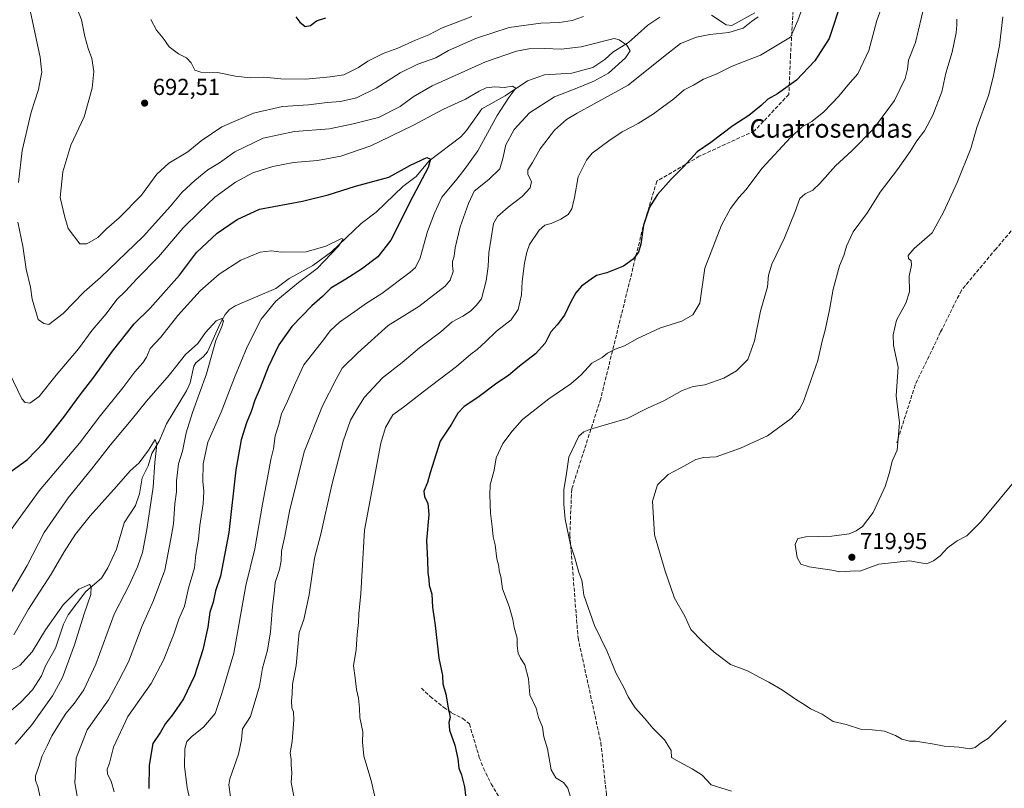
# Model space of a CAD drawing. Units: metres. Extents: x 563125 to 566560, y 4726407 to 4728752.
# Drawn here: x 564435 to 564861, y 4727494 to 4727826 of the extents above; entities that cross this region are included whole.
import ezdxf
from ezdxf.enums import TextEntityAlignment as Align

# ---------------------------------------------------------------- set-up
doc = ezdxf.new("R2010")
doc.units = ezdxf.units.M
doc.header["$MEASUREMENT"] = 0
doc.linetypes.add('DGN Style 3', pattern=[2.307223, 1.648017, -0.659207])
for name, color, linetype, lineweight in [('Corriente natural lineal', 142, 'Continuous', 13), ('Curva de nivel maestra', 30, 'Continuous', 30), ('Curva de nivel normal', 30, 'Continuous', 0), ('Punto de cota en terreno', 7, 'Continuous', 0), ('Rótulo de punto de cota en terreno', 7, 'Continuous', 0), ('Senda', 7, 'DGN Style 3', 0), ('Texto cartográfico', 7, 'Continuous', 0)]:
    doc.layers.add(name, color=color, linetype=linetype, lineweight=lineweight)
doc.styles.add('Style-Arial', font='txt')

# ---------------------------------------------------------------- blocks, each defined once
blk = doc.blocks.new('5PATER')
at = {"layer": 'Punto de cota en terreno', "linetype": 'Continuous', "lineweight": 0}
h = blk.add_hatch(color=51, dxfattribs=at)
edge = h.paths.add_edge_path()
edge.add_ellipse((0, 0), major_axis=(-0.11, -0.111), ratio=0.999422, start_angle=0, end_angle=360)

msp = doc.modelspace()

# ---------------------------------------------------------------- linework, layer by layer
at = {"layer": 'Corriente natural lineal', "color": 142, "linetype": 'Continuous', "lineweight": 13}
for points in [[(564711.7423, 4727827.5174, 686.3347), (564706.4526, 4727824.048, 685.7138), (564698.2165, 4727816.5779, 684.4494), (564691.3733, 4727812.3938, 683.881), (564687.9146, 4727809.2439, 683.4166), (564682.7159, 4727805.7047, 682.9324), (564673.5416, 4727803.3186, 681.9926), (564661.8423, 4727802.577, 681.1524), (564654.4854, 4727799.9634, 680.7749), (564644.7561, 4727793.5533, 679.2758), (564634.6838, 4727787.9091, 678.3392), (564627.9997, 4727778.4805, 676.8085), (564625.5956, 4727775.7694, 676.6237), (564611.8551, 4727765.3976, 675.4863), (564606.1405, 4727758.6212, 674.434), (564600.3894, 4727754.2365, 673.8213), (564588.9381, 4727743.1518, 672.0738), (564582.3733, 4727738.237, 671.53), (564569.5376, 4727725.9783, 670.1764), (564561.5251, 4727720.0084, 669.5792), (564551.2374, 4727714.4264, 668.5762), (564545.4677, 4727710.1433, 668.0028), (564527.8112, 4727702.5883, 666.4385), (564525.1659, 4727700.8075, 666.4529), (564523.4891, 4727698.8132, 666.0711), (564521.3324, 4727694.9003, 665.6004), (564515.794, 4727682.6001, 664.2335), (564514.1038, 4727680.6202, 664.0845), (564510.8225, 4727677.8471, 663.9278), (564509.8888, 4727676.51, 663.9439), (564508.3093, 4727669.3023, 662.9275), (564506.7636, 4727665.7755, 662.5864), (564498.096, 4727651.4891, 661.4933), (564494.8699, 4727644.0539, 661.1049), (564491.7566, 4727638.6866, 660.401), (564490.1997, 4727633.3315, 659.8706), (564487.5923, 4727628.088, 659.3176), (564486.3917, 4727621.252, 658.8347), (564484.6409, 4727616.1487, 658.3695), (564479.8074, 4727608.6651, 657.819), (564476.4529, 4727597.2191, 656.6658), (564472.6615, 4727589.1324, 656.0511), (564469.9019, 4727584.7022, 655.7713), (564463.1644, 4727578.9144, 655.2545), (564455.5133, 4727568.793, 654.7834), (564453.5446, 4727564.7765, 654.4742), (564450.0818, 4727554.4375, 653.5513), (564445.7321, 4727546.6948, 653.0401), (564443.9501, 4727542.486, 652.6721), (564440.0516, 4727536.425, 652.1138), (564435.046, 4727530.962, 651.4853), (564430.8167, 4727527.4863, 651.0073)], [(564752.8119, 4727829.4285, 689.4153), (564742.8351, 4727823.9824, 688.5434), (564740.4996, 4727824.2874, 688.3533), (564734.116, 4727828.4001, 687.5832)]]:
    msp.add_polyline3d(points, dxfattribs=at)
at = {"layer": 'Curva de nivel maestra', "color": 30, "linetype": 'Continuous', "lineweight": 30, "flags": 128}
for points, elevation in [([(564554.08, 4727827.6301), (564555.89, 4727825.4401), (564558.19, 4727823.5701), (564560.4, 4727823.9101), (564563.04, 4727825.8801), (564567.06, 4727827.1901)], 700), ([(564788.84, 4727829.7301), (564786.68, 4727823.0401), (564785.04, 4727818.3001), (564778.9, 4727808.7001), (564770.92, 4727800.3001), (564762.73, 4727794.4101), (564758.52, 4727792.1001), (564755.61, 4727789.2301), (564750.28, 4727785.0001), (564743.34, 4727780.4701), (564733.84, 4727773.3401), (564727.88, 4727769.2101), (564721.91, 4727762.7601), (564716.64, 4727757.3901), (564710.74, 4727750.7301), (564707.24, 4727745.3401), (564704.65, 4727737.5001), (564703.49, 4727729.3401), (564702.46, 4727725.8201), (564700.11, 4727722.7901), (564695.94, 4727719.8201), (564688.7, 4727716.8401), (564684.23, 4727715.7401), (564682.05, 4727714.0601), (564677.87, 4727711.1401), (564675.31, 4727708.1401), (564673.17, 4727704.3601), (564670.48, 4727698.5601), (564667.3, 4727694.4001), (564664.47, 4727691.4001), (564662.09, 4727686.4001), (564657.84, 4727681.7401), (564650.97, 4727676.4001), (564646.25, 4727672.4001), (564641.16, 4727669.0701), (564632.96, 4727662.8701), (564626.97, 4727659.0101), (564624.29, 4727656.1601), (564621.52, 4727651.3001), (564616.56, 4727643.9701), (564612.28, 4727630.3601), (564611.14, 4727626.0701), (564609.55, 4727622.4001), (564609.83, 4727619.9401), (564611.29, 4727617.2101), (564611.68, 4727612.2501), (564610.68, 4727600.9901), (564611.06, 4727592.5001), (564611.21, 4727587.2201), (564611.68, 4727584.1901), (564611.78, 4727581.7401), (564613.05, 4727577.7401), (564613.26, 4727572.1001), (564614.46, 4727564.2001), (564616.06, 4727550.1101), (564617.64, 4727542.5901), (564617.8, 4727538.9401), (564619.03, 4727534.5301), (564620.09, 4727528.5601), (564620.94, 4727524.4401), (564620.42, 4727522.1601), (564620.6, 4727518.9301), (564622.88, 4727512.3701), (564624.19, 4727506.4401), (564624.64, 4727502.5001), (564625.8, 4727499.5901), (564627.07, 4727494.3801), (564628.05, 4727486.9001)], 700), ([(564431.1, 4727631.1501), (564437.97, 4727636.0201), (564444.97, 4727643.4801), (564453.63, 4727654.3601), (564460.3, 4727663.5001), (564466.63, 4727671.6801), (564474.7, 4727682.9601), (564484.15, 4727694.8401), (564491.08, 4727701.6401), (564503.67, 4727715.7901), (564511.1, 4727725.7401), (564520.02, 4727733.9701), (564528.7, 4727739.9501), (564538.31, 4727744.3601), (564556.96, 4727747.8601), (564568.04, 4727750.6501), (564579.94, 4727754.4201), (564594.37, 4727758.2101), (564603.74, 4727763.4301), (564610.78, 4727766.7601), (564612.41, 4727766.0001), (564611.41, 4727762.4301), (564604.74, 4727749.8401), (564595.31, 4727731.0801), (564589.61, 4727723.7901), (564582.49, 4727718.4101), (564575.76, 4727714.0601), (564569.25, 4727710.2001), (564565.62, 4727706.6401), (564560.96, 4727702.5401), (564552.3, 4727693.6501), (564546.8, 4727685.7401), (564542.11, 4727676.0701), (564538.68, 4727667.0601), (564536.37, 4727661.7801), (564534.74, 4727656.8501), (564532.72, 4727651.9301), (564530.37, 4727644.5601), (564528.08, 4727631.5801), (564525.05, 4727604.4201), (564521.43, 4727585.5101), (564519.37, 4727579.1801), (564518.24, 4727574.2401), (564516.89, 4727569.9701), (564515.98, 4727563.4601), (564513.82, 4727553.7401), (564510.18, 4727542.4101), (564505.48, 4727532.5201), (564500.71, 4727525.4901), (564497.7, 4727521.8501), (564495.44, 4727518.0801), (564492.23, 4727513.0901), (564490.58, 4727503.7801), (564490.52, 4727493.6301)], 675)]:
    msp.add_lwpolyline(points, dxfattribs=dict(at, elevation=elevation))
at = {"layer": 'Curva de nivel normal', "color": 30, "linetype": 'Continuous', "lineweight": 0, "flags": 128}
for points, elevation in [([(564430.7, 4727856.7401), (564438.28, 4727833.7701), (564443.47, 4727810.2901), (564443.83, 4727805.9901), (564444.1, 4727803.8001), (564443.49, 4727800.9001), (564442.7, 4727796.2301), (564439.51, 4727786.3501), (564435.64, 4727769.8401), (564434.03, 4727756.0001)], 685), ([(564459.55, 4727830.8401), (564461.28, 4727826.3701), (564462.78, 4727819.2001), (564464.21, 4727814.0201), (564465.82, 4727809.7001), (564466.62, 4727804.0801), (564465.9, 4727796.7901), (564462.44, 4727784.4101), (564456.7, 4727772.1701), (564453.16, 4727760.6301), (564451.99, 4727749.4201), (564454.02, 4727740.9901), (564455.58, 4727736.0901), (564460.52, 4727729.3901), (564463.58, 4727729.3901), (564468.35, 4727732.1901), (564472.11, 4727735.9101), (564477.57, 4727740.6101), (564487.3, 4727750.5601), (564493.94, 4727759.5101), (564499.18, 4727764.3601), (564507.27, 4727769.2101), (564513.07, 4727773.9401), (564522.06, 4727780.0501), (564535.73, 4727785.9401), (564548.29, 4727788.9301), (564559.62, 4727789.6001), (564567.74, 4727790.5401), (564573.42, 4727791.0301), (564580.41, 4727792.6901), (564588.96, 4727796.7701), (564599.29, 4727803.4701), (564606.92, 4727807.1801), (564614.79, 4727809.9701), (564620.25, 4727813.0901), (564632.29, 4727818.5101), (564646.51, 4727823.0001), (564660.18, 4727825.0101), (564668.15, 4727825.2601), (564673.79, 4727826.0601), (564678.66, 4727827.7901)], 690), ([(564589.04, 4727487.0601), (564586.74, 4727497.0801), (564583.62, 4727507.6401), (564583.04, 4727513.7401), (564583.12, 4727518.1301), (564581.82, 4727524.3401), (564581.72, 4727528.4301), (564581.24, 4727532.7601), (564580.39, 4727536.5101), (564579.82, 4727541.5801), (564579.08, 4727546.7001), (564580.17, 4727553.7901), (564580.72, 4727560.2601), (564581.28, 4727565.5701), (564581.36, 4727569.2601), (564582.24, 4727578.0401), (564583.86, 4727605.4501), (564590.95, 4727643.0701), (564592.99, 4727649.9701), (564596.06, 4727655.4001), (564600.72, 4727658.7001), (564609.18, 4727665.3901), (564623.74, 4727676.3801), (564629.88, 4727681.5901), (564632.6, 4727683.6401), (564636.29, 4727687.0301), (564640.96, 4727691.5701), (564647.31, 4727696.5201), (564650.36, 4727700.9401), (564651.86, 4727707.4001), (564652.05, 4727713.0601), (564653.12, 4727721.0801), (564654.14, 4727725.7801), (564655.26, 4727729.1501), (564659.53, 4727735.2701), (564661.95, 4727737.4401), (564664.66, 4727738.2301), (564668.8, 4727740.0501), (564671.96, 4727742.1101), (564673.57, 4727744.5101), (564674.73, 4727749.4601), (564676.35, 4727758.4901), (564679.98, 4727765.6801), (564682.38, 4727768.7201), (564689.7, 4727774.0301), (564695.37, 4727777.9301), (564702.32, 4727781.5801), (564709.02, 4727785.6601), (564712.83, 4727788.6101), (564717.74, 4727792.2301), (564722.23, 4727796.1101), (564726.28, 4727798.0401), (564730.61, 4727800.7501), (564736.14, 4727802.9001), (564743.04, 4727806.3201), (564755.3, 4727811.0901), (564768.28, 4727818.9301), (564771.51, 4727826.0601), (564774.25, 4727833.7301)], 695), ([(564808.06, 4727832.3901), (564805.66, 4727826.0601), (564802.17, 4727813.0601), (564797.51, 4727803.0601), (564793.07, 4727798.0601), (564789.19, 4727793.3601), (564782.76, 4727786.5901), (564777.52, 4727782.3601), (564773.41, 4727780.0601), (564768.3, 4727775.5201), (564756, 4727762.1401), (564748.94, 4727752.8001), (564745.91, 4727749.4701), (564742.27, 4727744.7501), (564738.38, 4727737.5701), (564731.24, 4727718.9201), (564729.05, 4727703.7401), (564725.94, 4727698.7401), (564721.22, 4727695.9801), (564712.04, 4727693.0201), (564701.98, 4727688.4401), (564696.37, 4727685.2601), (564692.36, 4727683.8901), (564689.11, 4727682.0801), (564686.68, 4727680.1701), (564682.29, 4727677.8001), (564677.63, 4727672.7101), (564673.12, 4727668.7501), (564663.6, 4727662.3201), (564652.22, 4727653.3601), (564647.82, 4727648.3901), (564643.8, 4727643.0501), (564640.85, 4727636.7201), (564639.92, 4727631.4301), (564638.2, 4727625.0701), (564638.15, 4727620.7101), (564638.35, 4727612.8001), (564639.11, 4727607.0301), (564639.58, 4727602.5701), (564640.35, 4727599.0701), (564641.19, 4727593.0601), (564641.98, 4727589.9601), (564642.18, 4727587.8101), (564642.92, 4727585.4301), (564643.57, 4727580.0901), (564646.48, 4727572.5001), (564648.08, 4727566.7601), (564648.62, 4727563.4001), (564649.96, 4727558.7401), (564649.92, 4727555.3401), (564650.33, 4727552.1901), (564651.37, 4727550.0401), (564653.28, 4727547.2401), (564654.85, 4727541.0701), (564655.48, 4727534.2401), (564658.22, 4727528.4901), (564659.21, 4727524.3801), (564660.86, 4727520.1601), (564661.55, 4727516.0801), (564663.06, 4727510.7501), (564664.72, 4727501.7801), (564666.72, 4727498.2401), (564669.98, 4727496.1801), (564671.86, 4727493.7601), (564673.02, 4727489.9301)], 705), ([(564742.7, 4727492.4601), (564733.92, 4727495.1801), (564730.05, 4727499.4301), (564725.72, 4727502.1601), (564720.07, 4727505.2101), (564716.81, 4727507.0501), (564716.69, 4727510.0801), (564713.78, 4727514.6801), (564708.73, 4727519.7801), (564705.12, 4727524.1601), (564701.03, 4727528.6301), (564698.02, 4727533.4001), (564695.94, 4727537.7101), (564692.74, 4727543.4501), (564688.86, 4727552.9901), (564683.44, 4727564.2201), (564678.87, 4727577.3001), (564678.25, 4727581.9601), (564677.9, 4727583.9001), (564676.69, 4727587.1001), (564674.84, 4727593.5301), (564673.06, 4727599.1801), (564670.76, 4727610.2101), (564670.08, 4727616.5201), (564670.18, 4727623.1201), (564671.19, 4727629.0101), (564672.35, 4727637.0701), (564676.68, 4727646.1001), (564678.77, 4727648.0401), (564681.69, 4727649.1401), (564697.62, 4727653.8801), (564706.41, 4727658.2601), (564713.46, 4727661.4801), (564721.36, 4727665.9901), (564726.09, 4727667.6401), (564731.23, 4727668.4501), (564739.36, 4727671.2801), (564744.91, 4727674.4601), (564749.77, 4727679.4001), (564752.73, 4727687.3701), (564755.36, 4727700.2901), (564758.28, 4727710.8701), (564758.76, 4727715.8701), (564760.18, 4727720.6301), (564765.66, 4727731.9901), (564770.38, 4727743.4801), (564772.4, 4727749.0901), (564774.61, 4727751.1101), (564777.9, 4727752.5901), (564781.05, 4727755.4801), (564787.78, 4727763.1801), (564794.92, 4727769.6501), (564804.28, 4727779.2401), (564813.33, 4727791.4401), (564817.94, 4727801.0301), (564818.96, 4727805.0801), (564819.39, 4727808.9601), (564822.41, 4727816.6201), (564826.35, 4727833.0401)], 710), ([(564630.34, 4727827.8201), (564617.16, 4727822.7101), (564611.67, 4727819.8401), (564605.87, 4727817.6001), (564598.28, 4727814.0801), (564591.87, 4727811.8001), (564585.29, 4727808.5001), (564581.29, 4727805.7101), (564574.96, 4727802.5801), (564568.96, 4727801.7401), (564558.38, 4727800.7701), (564547.64, 4727800.8201), (564540.28, 4727801.5601), (564534.26, 4727801.3301), (564527.96, 4727801.9401), (564520.22, 4727803.6001), (564513, 4727803.7701), (564510.32, 4727804.6501), (564508.79, 4727807.7301), (564506.76, 4727809.9401), (564503.37, 4727811.6801), (564499.29, 4727814.7201), (564496.62, 4727818.3801), (564493.75, 4727821.8401), (564491.39, 4727826.5201)], 695), ([(564754.23, 4727827.6701), (564751.48, 4727825.7101), (564747.83, 4727822.8201), (564741.63, 4727820.8401), (564733.35, 4727820.0901), (564727.63, 4727818.9401), (564720.72, 4727816.0901), (564713.35, 4727810.4301), (564697.97, 4727798.1701), (564675.93, 4727786.0201), (564671.36, 4727783.2301), (564666.1, 4727778.5701), (564659.88, 4727770.5801), (564656.56, 4727764.5801), (564654.62, 4727761.4501), (564654.56, 4727759.4601), (564656.16, 4727756.3601), (564655.64, 4727753.7301), (564652.16, 4727749.9701), (564646.06, 4727745.3601), (564641.45, 4727741.3101), (564639.66, 4727738.1601), (564637.65, 4727725.5001), (564637.4, 4727719.5901), (564636.55, 4727713.4001), (564634.45, 4727705.5601), (564632.24, 4727702.7201), (564629.76, 4727700.2301), (564626.42, 4727698.0701), (564621.84, 4727695.7101), (564616.9, 4727691.3101), (564607.67, 4727684.3801), (564600.21, 4727678.0701), (564591.59, 4727671.4001), (564583.9, 4727663.0701), (564580.72, 4727657.9801), (564577.81, 4727653.0401), (564574.53, 4727643.9801), (564569.74, 4727625.0701), (564564.94, 4727603.7401), (564562.14, 4727593.3601), (564559.94, 4727577.5501), (564557.52, 4727566.8201), (564555.52, 4727561.2401), (564555.18, 4727556.5601), (564554.25, 4727546.8801), (564552.65, 4727538.8601), (564552.54, 4727534.6901), (564552.16, 4727531.6201), (564552.39, 4727528.5101), (564553.08, 4727526.8701), (564553.23, 4727523.3501), (564552.57, 4727514.0201), (564551.69, 4727509.1401), (564552.08, 4727506.2601), (564552.11, 4727503.8001), (564552.3, 4727500.4801), (564552.09, 4727496.2901), (564553.48, 4727488.8901)], 690), ([(564861.63, 4727523.0301), (564853.97, 4727515.4301), (564850.61, 4727513.3301), (564848.28, 4727511.3501), (564845.9, 4727510.8101), (564841.39, 4727511.6001), (564834.86, 4727511.9901), (564830.48, 4727512.8801), (564825.14, 4727513.7001), (564822.45, 4727514.1901), (564819.83, 4727514.0901), (564816.57, 4727514.9801), (564813.74, 4727516.6401), (564808.97, 4727518.5101), (564803.62, 4727519.0901), (564798.63, 4727519.3701), (564792.46, 4727521.3001), (564786.84, 4727522.7001), (564782.06, 4727525.8001), (564777.02, 4727528.1501), (564774.22, 4727530.0201), (564770.83, 4727531.9701), (564764.81, 4727536.2801), (564758.94, 4727539.7401), (564755.01, 4727541.6401), (564749.72, 4727544.5701), (564742.28, 4727547.2901), (564735.19, 4727552.6501), (564729.92, 4727557.5701), (564725.18, 4727562.4601), (564722.56, 4727568.3201), (564718.05, 4727576.0001), (564713.97, 4727587.7601), (564709.47, 4727603.4001), (564708.58, 4727617.9901), (564710.74, 4727625.0801), (564715.36, 4727629.6201), (564720.8, 4727632.4001), (564727.28, 4727636.0901), (564730.65, 4727636.9601), (564736.1, 4727637.2801), (564746.65, 4727640.9201), (564758.37, 4727646.2601), (564768.53, 4727653.7801), (564772.38, 4727658.0301), (564774.02, 4727661.5601), (564780.06, 4727678.9901), (564781.94, 4727687.2201), (564783.29, 4727692.0801), (564785.2, 4727700.8001), (564786.72, 4727709.7701), (564789.49, 4727719.8601), (564791.42, 4727724.3101), (564792.48, 4727728.3901), (564795.4, 4727734.5801), (564801.65, 4727743.0201), (564807.08, 4727751.7501), (564814.58, 4727761.6001), (564820.15, 4727769.3901), (564823.04, 4727774.0601), (564826.34, 4727778.3901), (564829.93, 4727785.0601), (564833.8, 4727795.1801), (564835.49, 4727803.2301), (564838.23, 4727812.3401), (564840.03, 4727820.8001), (564840.34, 4727824.1901), (564840.31, 4727826.7201)], 715), ([(564860.23, 4727827.6701), (564858.81, 4727815.2501), (564856.06, 4727801.5001), (564854.08, 4727793.5901), (564848.95, 4727779.7301), (564846.4, 4727770.7501), (564840.46, 4727756.0001), (564834.54, 4727743.2001), (564829.7, 4727734.1401), (564821.86, 4727727.3901), (564819.26, 4727724.3001), (564819.43, 4727723.0101), (564820.5, 4727722.0001), (564820.66, 4727720.1901), (564819.74, 4727715.4901), (564819.78, 4727708.6601), (564818.19, 4727703.7201), (564814.23, 4727696.3601), (564812.79, 4727690.0601), (564812.89, 4727685.4801), (564814.95, 4727676.0701), (564814.02, 4727663.6501), (564815.5, 4727651.9001), (564814.49, 4727640.0701), (564812.35, 4727635.4001), (564811.1, 4727630.4001), (564809.28, 4727624.4001), (564804.1, 4727613.0701), (564799.52, 4727607.0901), (564796.8, 4727605.1501), (564793.67, 4727603.9001), (564786.24, 4727602.8401), (564775, 4727602.5801), (564771.5, 4727601.8401), (564770.36, 4727599.2101), (564771.18, 4727593.7101), (564772.73, 4727590.8001), (564776.36, 4727589.5801), (564786.16, 4727588.2201), (564789.69, 4727587.4801), (564792.14, 4727587.5201), (564796.15, 4727587.8601), (564798.36, 4727587.7201), (564800.61, 4727588.6601), (564806.61, 4727590.8001), (564819.78, 4727592.2401), (564827.13, 4727590.9201), (564830.16, 4727592.1601), (564833.07, 4727594.4001), (564836.24, 4727597.8801), (564840.41, 4727600.8101), (564844.72, 4727602.9901), (564850.7, 4727609.1501), (564867.68, 4727629.5801)], 720), ([(564433.79, 4727738.7301), (564435.96, 4727728.3901), (564437.28, 4727718.4001), (564439.17, 4727710.6301), (564439.96, 4727705.5101), (564442.56, 4727696.6601), (564444.97, 4727694.9801), (564447.2, 4727694.5301), (564453.43, 4727699.3101), (564462.5, 4727708.6101), (564469.5, 4727714.8001), (564487.93, 4727732.6001), (564499.82, 4727745.6901), (564504.93, 4727751.7501), (564510.3, 4727756.9001), (564516.07, 4727761.5101), (564521.03, 4727764.5101), (564527.71, 4727769.2201), (564539.95, 4727775.1801), (564553.48, 4727778.0601), (564568.67, 4727779.2601), (564578.96, 4727781.3601), (564589.96, 4727784.0901), (564599.29, 4727788.9001), (564604.9, 4727793.0801), (564613.08, 4727797.8801), (564625.71, 4727803.3801), (564636.18, 4727808.1701), (564649.62, 4727812.7501), (564654.96, 4727813.8001), (564661.96, 4727813.9201), (564668.96, 4727813.6601), (564677.62, 4727814.6401), (564691.95, 4727818.3201), (564694.15, 4727817.7401), (564697.41, 4727815.4201), (564698.81, 4727812.9401), (564696.85, 4727809.9501), (564689.49, 4727803.2501), (564683.12, 4727799.9001), (564676.45, 4727797.0301), (564666.12, 4727793.0201), (564655.26, 4727786.1501), (564648.64, 4727778.9801), (564644.97, 4727772.3101), (564643.76, 4727766.4201), (564642.46, 4727761.9401), (564637.73, 4727757.2501), (564631.33, 4727752.2801), (564628.81, 4727746.8201), (564625.28, 4727736.8501), (564623.1, 4727727.7601), (564622.69, 4727724.0601), (564622.01, 4727721.7701), (564621.89, 4727719.9901), (564622.18, 4727717.4001), (564620.89, 4727713.7501), (564618.79, 4727711.0701), (564607.32, 4727702.2601), (564594.03, 4727694.0701), (564580.93, 4727682.3101), (564574.18, 4727675.5601), (564571.61, 4727670.8301), (564565.64, 4727659.3401), (564557.72, 4727639.4001), (564551.36, 4727613.7201), (564549.29, 4727602.8201), (564547.83, 4727596.4001), (564547.76, 4727592.2601), (564547.02, 4727588.5201), (564545.1, 4727582.7801), (564544.74, 4727578.1201), (564544.06, 4727572.4001), (564543.12, 4727561.4001), (564541.89, 4727553.5701), (564539.73, 4727545.7201), (564538.34, 4727537.9101), (564534.5, 4727524.7501), (564530.98, 4727519.4801), (564530.54, 4727514.7001), (564529.34, 4727508.5801), (564525.47, 4727497.7701), (564525.09, 4727495.1701), (564525.88, 4727490.0801)], 685), ([(564430.16, 4727673.4001), (564435.48, 4727662.3901), (564436.87, 4727660.7601), (564438.93, 4727660.3901), (564442.91, 4727663.3701), (564450.27, 4727672.5501), (564459.99, 4727684.0201), (564465.94, 4727692.0801), (564471.91, 4727699.1601), (564476.6, 4727705.3401), (564480.38, 4727708.9801), (564485.3, 4727714.2601), (564494.65, 4727723.7701), (564505.38, 4727736.3401), (564512.32, 4727743.3201), (564518.96, 4727749.6401), (564527.96, 4727756.0501), (564535.46, 4727760.1101), (564544.1, 4727762.8601), (564553.12, 4727764.5601), (564563.44, 4727765.5501), (564573.54, 4727767.3101), (564586.62, 4727771.8901), (564604.79, 4727780.5801), (564618.1, 4727787.7001), (564627.62, 4727792.0401), (564633.45, 4727795.5201), (564636.58, 4727796.8801), (564640.29, 4727797.3701), (564644.29, 4727797.1101), (564647.98, 4727797.6801), (564649.4, 4727796.8401), (564646.31, 4727792.7701), (564641.29, 4727784.9101), (564632.96, 4727769.6801), (564626.96, 4727761.4601), (564623.29, 4727756.7301), (564617.29, 4727749.5801), (564614.11, 4727742.7101), (564611.14, 4727734.7201), (564607.99, 4727723.3901), (564605.96, 4727719.2201), (564603.66, 4727717.0901), (564591.32, 4727707.8601), (564584.74, 4727703.7801), (564579.7, 4727700.1201), (564573.08, 4727695.5801), (564569.14, 4727691.8901), (564565.08, 4727686.5601), (564557.63, 4727677.0301), (564554.05, 4727669.4701), (564550.55, 4727661.3201), (564547.96, 4727655.8701), (564546.57, 4727650.7801), (564545.14, 4727646.2501), (564544.41, 4727640.7301), (564543.28, 4727636.1301), (564542.29, 4727630.4001), (564539.64, 4727616.7401), (564536.29, 4727597.3801), (564532.39, 4727581.4701), (564529.67, 4727566.1001), (564527.32, 4727552.2501), (564522.12, 4727534.7401), (564519.23, 4727526.0801), (564514.14, 4727520.1601), (564509.26, 4727516.2501), (564506.85, 4727514.0201), (564506.03, 4727510.7501), (564505.95, 4727503.3301), (564507.04, 4727493.8801), (564510.8, 4727477.5801)], 680), ([(564430.88, 4727605.7101), (564443, 4727622.5701), (564460.4, 4727643.2001), (564469.46, 4727655.1301), (564479.19, 4727667.0301), (564484.36, 4727674.0401), (564487.82, 4727677.8701), (564489.37, 4727680.4301), (564490.98, 4727684.1001), (564495.63, 4727689.0601), (564502.97, 4727698.3301), (564512.62, 4727709.0501), (564520.92, 4727716.3001), (564530.23, 4727722.3101), (564538.62, 4727725.7801), (564543.56, 4727726.3401), (564547.93, 4727725.7901), (564558.58, 4727725.9201), (564567.1, 4727728.4801), (564573.83, 4727731.8001), (564574.57, 4727731.4101), (564572.62, 4727728.4301), (564563.33, 4727718.7401), (564555.29, 4727712.6701), (564545.48, 4727704.6701), (564539.16, 4727696.8301), (564533.09, 4727684.7801), (564527.58, 4727671.5001), (564521.79, 4727656.5301), (564515.98, 4727643.5601), (564513.94, 4727634.1901), (564513.77, 4727626.7501), (564514.27, 4727622.1501), (564513.99, 4727616.8101), (564512.48, 4727607.4401), (564512.03, 4727601.5101), (564510.87, 4727594.8901), (564510.16, 4727589.1001), (564507.7, 4727580.4001), (564505.94, 4727572.5501), (564503.5, 4727566.9901), (564501.23, 4727560.4201), (564496.86, 4727549.2101), (564491.53, 4727539.0801), (564481.36, 4727524.7501), (564475.17, 4727511.5901), (564473.4, 4727504.6601), (564472.44, 4727502.0801), (564472.56, 4727499.9201), (564474.16, 4727496.7601), (564475.38, 4727492.2501)], 670), ([(564429.35, 4727575.9201), (564437.72, 4727590.2201), (564445.14, 4727604.5001), (564455.54, 4727619.4501), (564465.69, 4727631.9201), (564473.88, 4727642.4501), (564482.81, 4727653.0701), (564489.37, 4727661.2601), (564499.25, 4727672.5701), (564506.3, 4727681.5101), (564511.63, 4727686.2101), (564514.97, 4727690.9901), (564519.63, 4727696.0201), (564522.07, 4727697.1201), (564522.76, 4727695.9601), (564522.08, 4727693.6201), (564519.52, 4727687.5901), (564515.44, 4727673.2101), (564509.3, 4727656.4001), (564506.55, 4727647.6501), (564504.96, 4727639.7301), (564503.34, 4727634.1401), (564502.41, 4727626.8901), (564502.46, 4727622.0701), (564501.77, 4727616.8801), (564501.07, 4727608.2801), (564499.99, 4727601.7601), (564497.33, 4727588.1201), (564492.42, 4727575.0001), (564487.52, 4727564.0701), (564481.62, 4727548.4101), (564477.29, 4727540.0801), (564472.96, 4727532.0801), (564463.72, 4727519.0101), (564458.93, 4727506.7401), (564458.48, 4727496.0501), (564459.99, 4727487.0701)], 665), ([(564444.01, 4727487.1901), (564442.39, 4727494.4501), (564441.39, 4727497.1401), (564441.34, 4727499.1201), (564442.65, 4727502.8001), (564444.3, 4727507.8101), (564446.43, 4727512.0801), (564448.47, 4727516.4101), (564451.81, 4727521.7501), (564454.48, 4727526.1201), (564458.27, 4727530.5601), (564462.36, 4727536.3901), (564467.46, 4727547.4001), (564475.5, 4727569.0701), (564482, 4727581.7401), (564485.59, 4727589.6401), (564487.65, 4727595.8301), (564489.64, 4727605.7401), (564492.38, 4727624.1401), (564493.09, 4727634.8201), (564493.98, 4727642.6101), (564493.15, 4727644.6901), (564490.3, 4727640.1401), (564486.27, 4727634.6801), (564482.36, 4727631.1801), (564476.5, 4727624.3501), (564465.1, 4727611.7401), (564458.68, 4727603.7401), (564453.84, 4727596.0701), (564448.17, 4727586.4001), (564438.36, 4727571.3301), (564432.04, 4727560.1001)], 660), ([(564428.62, 4727543.7901), (564434.55, 4727546.8601), (564439.88, 4727552.7401), (564445.66, 4727562.4001), (564453.39, 4727573.1401), (564460.08, 4727579.8901), (564464.77, 4727581.9801), (564465.47, 4727581.1601), (564465.39, 4727577.6501), (564462.46, 4727569.2201), (564458.24, 4727555.7801), (564453.02, 4727541.7401), (564448.79, 4727533.7501), (564443.66, 4727526.7501), (564439.74, 4727521.2601), (564432.56, 4727512.8101)], 655)]:
    msp.add_lwpolyline(points, dxfattribs=dict(at, elevation=elevation))
at = {"layer": 'Senda', "color": 7, "linetype": 'DGN Style 3', "lineweight": 0}
for points in [[(564770.1499, 4727841.8999, 701.8773), (564768.3003, 4727811.0997, 703.4521), (564767.6003, 4727794.0999, 705.9154), (564752.7001, 4727778.2997, 705.9776), (564728.8003, 4727767.2995, 705.597), (564710.3999, 4727756.4997, 703.584), (564704.5003, 4727736.9003, 706.2701), (564686.0997, 4727662.3499, 713.2914), (564673.5501, 4727623.1997, 716.6598), (564672.7499, 4727603.5503, 715.0906), (564676.3005, 4727558.8997, 714.2686), (564686.1999, 4727513.4005, 712.6976), (564688.6003, 4727490.9503, 710.6443), (564685.5001, 4727475.4005, 708.2191), (564671.5003, 4727465.0993, 708.5852), (564648.7401, 4727452.3901, 704.1199)], [(564947.3011, 4727831.2995, 740.4373), (564932.3005, 4727814.2997, 738.0973), (564916.3011, 4727791.2993, 734.7992), (564894.3011, 4727767.2987, 732.504), (564874.3005, 4727747.2993, 728.6164), (564857.3011, 4727727.2993, 728.1126), (564842.3005, 4727709.2991, 727.3953), (564833.3007, 4727691.2999, 726.8331), (564822.3007, 4727668.2999, 725.6242), (564814.3011, 4727643.2993, 725.4681)], [(564608.4601, 4727537.0301, 701.6008), (564612.3001, 4727533.5101, 703.2701), (564618.1801, 4727528.7101, 705.2648), (564621.7001, 4727526.3101, 704.2445), (564626.3401, 4727524.0701, 704.0467), (564629.2601, 4727521.5901, 704.2549), (564633.5401, 4727507.1101, 704.6709), (564635.3601, 4727502.4601, 705.0225), (564638.6301, 4727495.6601, 704.9845), (564642.7801, 4727488.9501, 704.7917)]]:
    msp.add_polyline3d(points, dxfattribs=at)

# ---------------------------------------------------------------- block references
at = {"layer": 'Punto de cota en terreno', "color": 7, "linetype": 'Continuous', "lineweight": 0, "xscale": 10, "yscale": 10, "zscale": 10}
for p in [(564488.63, 4727790.33, 692.51), (564794.88, 4727593.74, 719.95)]:
    msp.add_blockref('5PATER', p, dxfattribs=at)

# ---------------------------------------------------------------- texts
at = {"layer": 'Rótulo de punto de cota en terreno', "color": 7, "linetype": 'Continuous', "lineweight": 0, "style": 'Style-Arial'}
for s, p in [('692,51', (564492.1578, 4727793.8578)), ('719,95', (564798.4078, 4727597.2678))]:
    msp.add_text(s, height=7, dxfattribs=at).set_placement(p)
at = {"layer": 'Texto cartográfico', "color": 7, "linetype": 'Continuous', "lineweight": 0, "style": 'Style-Arial'}
msp.add_text('Cuatrosendas', height=8, dxfattribs=at).set_placement((564785.8145, 4727779.3701), align=Align.MIDDLE_CENTER)

doc.saveas('drawing.dxf')
